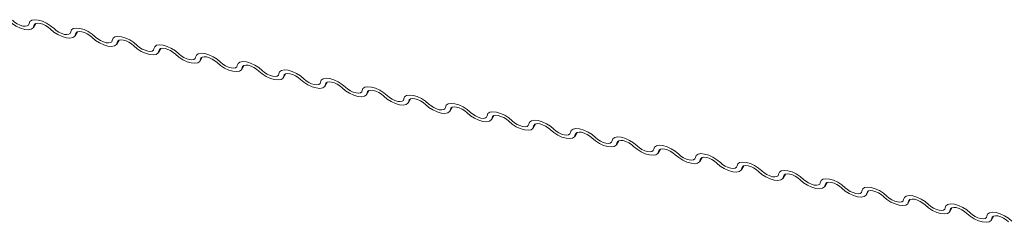
# Model space of a CAD drawing. Units: millimetres. Extents: x -23272466 to 44913, y -22484615 to 188.
# Drawn here: x -23269915 to -23269907, y -22484525 to -22484523 of the extents above; entities that cross this region are included whole.
import ezdxf

# ---------------------------------------------------------------- set-up
doc = ezdxf.new("R2010")
doc.units = ezdxf.units.MM
doc.layers.add('KEYLITE FLASHING', color=7, linetype='Continuous', lineweight=18)
doc.layers.add('KEYLITE ROOF WINDOW FLASHING', color=7, linetype='Continuous', lineweight=18)

# ---------------------------------------------------------------- blocks, each defined once
blk = doc.blocks.new('FL')
at = {"layer": 'KEYLITE FLASHING', "color": 251, "linetype": 'Continuous', "lineweight": 13}
for p, q in [((-23269915.206, -22484523.5409), (-23269915.1857, -22484523.506)), ((-23269915.1918, -22484523.509), (-23269915.2017, -22484523.5262)), ((-23269914.8397, -22484523.6145), (-23269914.8194, -22484523.5796)), ((-23269914.8255, -22484523.5826), (-23269914.8355, -22484523.5998)), ((-23269914.4734, -22484523.6881), (-23269914.4531, -22484523.6532)), ((-23269914.4592, -22484523.6562), (-23269914.4692, -22484523.6734)), ((-23269914.1071, -22484523.7617), (-23269914.0869, -22484523.7268)), ((-23269914.0929, -22484523.7297), (-23269914.1029, -22484523.7469)), ((-23269913.7409, -22484523.8353), (-23269913.7206, -22484523.8003)), ((-23269913.7266, -22484523.8033), (-23269913.7366, -22484523.8205)), ((-23269913.3746, -22484523.9089), (-23269913.3543, -22484523.8739)), ((-23269913.3603, -22484523.8769), (-23269913.3703, -22484523.8941)), ((-23269913.0083, -22484523.9825), (-23269912.988, -22484523.9475)), ((-23269912.994, -22484523.9505), (-23269913.004, -22484523.9677)), ((-23269912.642, -22484524.056), (-23269912.6217, -22484524.0211)), ((-23269912.6277, -22484524.0241), (-23269912.6377, -22484524.0413)), ((-23269912.2757, -22484524.1296), (-23269912.2554, -22484524.0947)), ((-23269912.2615, -22484524.0977), (-23269912.2714, -22484524.1149)), ((-23269911.9094, -22484524.2032), (-23269911.8891, -22484524.1683)), ((-23269911.8952, -22484524.1713), (-23269911.9051, -22484524.1885)), ((-23269911.5431, -22484524.2768), (-23269911.5228, -22484524.2419)), ((-23269911.5289, -22484524.2448), (-23269911.5389, -22484524.262)), ((-23269911.1768, -22484524.3504), (-23269911.1565, -22484524.3154)), ((-23269911.1626, -22484524.3184), (-23269911.1726, -22484524.3356)), ((-23269910.8105, -22484524.424), (-23269910.7903, -22484524.389)), ((-23269910.7963, -22484524.392), (-23269910.8063, -22484524.4092)), ((-23269910.4443, -22484524.4976), (-23269910.424, -22484524.4626)), ((-23269910.43, -22484524.4656), (-23269910.44, -22484524.4828)), ((-23269910.078, -22484524.5711), (-23269910.0577, -22484524.5362)), ((-23269910.0637, -22484524.5392), (-23269910.0737, -22484524.5564)), ((-23269909.7117, -22484524.6447), (-23269909.6914, -22484524.6098)), ((-23269909.6974, -22484524.6128), (-23269909.7074, -22484524.63)), ((-23269909.3454, -22484524.7183), (-23269909.3251, -22484524.6834)), ((-23269909.3312, -22484524.6864), (-23269909.3411, -22484524.7036)), ((-23269908.9791, -22484524.7919), (-23269908.9588, -22484524.757)), ((-23269908.9649, -22484524.7599), (-23269908.9748, -22484524.7771)), ((-23269908.6128, -22484524.8655), (-23269908.5925, -22484524.8305)), ((-23269908.5986, -22484524.8335), (-23269908.6086, -22484524.8507)), ((-23269908.2465, -22484524.9391), (-23269908.2262, -22484524.9041)), ((-23269908.2323, -22484524.9071), (-23269908.2423, -22484524.9243)), ((-23269907.8802, -22484525.0127), (-23269907.86, -22484524.9777)), ((-23269907.866, -22484524.9807), (-23269907.876, -22484524.9979)), ((-23269907.514, -22484525.0862), (-23269907.4937, -22484525.0513)), ((-23269907.4997, -22484525.0543), (-23269907.5097, -22484525.0715)), ((-23269907.1477, -22484525.1598), (-23269907.1274, -22484525.1249)), ((-23269907.1334, -22484525.1279), (-23269907.1434, -22484525.1451)), ((-23269906.7814, -22484525.2334), (-23269906.7611, -22484525.1985)), ((-23269906.7671, -22484525.2015), (-23269906.7771, -22484525.2187))]:
    blk.add_line(p, q, dxfattribs=at)
at = {"layer": 'KEYLITE FLASHING', "color": 251, "linetype": 'Continuous', "lineweight": 13, "flags": 128}
for points in [[(-23269915.3913, -22484523.4775), (-23269915.3712, -22484523.4945), (-23269915.3479, -22484523.5094), (-23269915.323, -22484523.5208), (-23269915.2989, -22484523.5279), (-23269915.2774, -22484523.53), (-23269915.2603, -22484523.527), (-23269915.2491, -22484523.5191), (-23269915.2447, -22484523.507)], [(-23269915.2447, -22484523.507), (-23269915.2382, -22484523.4888), (-23269915.2214, -22484523.477), (-23269915.1958, -22484523.4724), (-23269915.1635, -22484523.4756), (-23269915.1273, -22484523.4862), (-23269915.0901, -22484523.5034), (-23269915.055, -22484523.5256), (-23269915.025, -22484523.5511)], [(-23269915.2017, -22484523.5262), (-23269915.2083, -22484523.5443), (-23269915.2251, -22484523.5562), (-23269915.2507, -22484523.5607), (-23269915.2829, -22484523.5575), (-23269915.3192, -22484523.5469), (-23269915.3564, -22484523.5298), (-23269915.3915, -22484523.5075), (-23269915.4215, -22484523.482)], [(-23269915.0552, -22484523.5556), (-23269915.0752, -22484523.5386), (-23269915.0986, -22484523.5238), (-23269915.1234, -22484523.5123), (-23269915.1476, -22484523.5053), (-23269915.1691, -22484523.5032), (-23269915.1862, -22484523.5062), (-23269915.1974, -22484523.5141), (-23269915.2017, -22484523.5262)], [(-23269914.8355, -22484523.5998), (-23269914.842, -22484523.6179), (-23269914.8588, -22484523.6298), (-23269914.8844, -22484523.6343), (-23269914.9166, -22484523.6311), (-23269914.9529, -22484523.6205), (-23269914.9901, -22484523.6034), (-23269915.0252, -22484523.5811), (-23269915.0552, -22484523.5556)], [(-23269915.025, -22484523.5511), (-23269915.005, -22484523.5681), (-23269914.9816, -22484523.583), (-23269914.9568, -22484523.5944), (-23269914.9326, -22484523.6015), (-23269914.9111, -22484523.6036), (-23269914.894, -22484523.6006), (-23269914.8828, -22484523.5927), (-23269914.8784, -22484523.5805)], [(-23269914.8784, -22484523.5805), (-23269914.8719, -22484523.5624), (-23269914.8551, -22484523.5505), (-23269914.8295, -22484523.546), (-23269914.7973, -22484523.5492), (-23269914.761, -22484523.5598), (-23269914.7238, -22484523.5769), (-23269914.6887, -22484523.5992), (-23269914.6587, -22484523.6247)], [(-23269914.6889, -22484523.6292), (-23269914.7089, -22484523.6122), (-23269914.7323, -22484523.5974), (-23269914.7571, -22484523.5859), (-23269914.7813, -22484523.5789), (-23269914.8028, -22484523.5767), (-23269914.8199, -22484523.5798), (-23269914.8311, -22484523.5877), (-23269914.8355, -22484523.5998)], [(-23269914.4692, -22484523.6734), (-23269914.4757, -22484523.6915), (-23269914.4925, -22484523.7034), (-23269914.5181, -22484523.7079), (-23269914.5504, -22484523.7047), (-23269914.5866, -22484523.6941), (-23269914.6238, -22484523.677), (-23269914.6589, -22484523.6547), (-23269914.6889, -22484523.6292)], [(-23269914.6587, -22484523.6247), (-23269914.6387, -22484523.6417), (-23269914.6153, -22484523.6565), (-23269914.5905, -22484523.668), (-23269914.5663, -22484523.675), (-23269914.5448, -22484523.6772), (-23269914.5277, -22484523.6741), (-23269914.5165, -22484523.6662), (-23269914.5122, -22484523.6541)], [(-23269914.5122, -22484523.6541), (-23269914.5056, -22484523.636), (-23269914.4888, -22484523.6241), (-23269914.4632, -22484523.6196), (-23269914.431, -22484523.6228), (-23269914.3947, -22484523.6334), (-23269914.3575, -22484523.6505), (-23269914.3224, -22484523.6728), (-23269914.2924, -22484523.6983)], [(-23269914.3227, -22484523.7028), (-23269914.3427, -22484523.6858), (-23269914.366, -22484523.6709), (-23269914.3909, -22484523.6595), (-23269914.415, -22484523.6524), (-23269914.4366, -22484523.6503), (-23269914.4536, -22484523.6533), (-23269914.4648, -22484523.6612), (-23269914.4692, -22484523.6734)], [(-23269914.1029, -22484523.7469), (-23269914.1094, -22484523.7651), (-23269914.1262, -22484523.7769), (-23269914.1518, -22484523.7815), (-23269914.1841, -22484523.7783), (-23269914.2203, -22484523.7677), (-23269914.2576, -22484523.7505), (-23269914.2926, -22484523.7283), (-23269914.3227, -22484523.7028)], [(-23269914.2924, -22484523.6983), (-23269914.2724, -22484523.7153), (-23269914.249, -22484523.7301), (-23269914.2242, -22484523.7416), (-23269914.2, -22484523.7486), (-23269914.1785, -22484523.7507), (-23269914.1614, -22484523.7477), (-23269914.1502, -22484523.7398), (-23269914.1459, -22484523.7277)], [(-23269914.1459, -22484523.7277), (-23269914.1393, -22484523.7096), (-23269914.1225, -22484523.6977), (-23269914.097, -22484523.6932), (-23269914.0647, -22484523.6964), (-23269914.0284, -22484523.707), (-23269913.9912, -22484523.7241), (-23269913.9561, -22484523.7464), (-23269913.9261, -22484523.7719)], [(-23269913.9564, -22484523.7764), (-23269913.9764, -22484523.7594), (-23269913.9998, -22484523.7445), (-23269914.0246, -22484523.7331), (-23269914.0487, -22484523.726), (-23269914.0703, -22484523.7239), (-23269914.0873, -22484523.7269), (-23269914.0985, -22484523.7348), (-23269914.1029, -22484523.7469)], [(-23269913.7366, -22484523.8205), (-23269913.7431, -22484523.8387), (-23269913.7599, -22484523.8505), (-23269913.7855, -22484523.855), (-23269913.8178, -22484523.8519), (-23269913.854, -22484523.8413), (-23269913.8913, -22484523.8241), (-23269913.9264, -22484523.8019), (-23269913.9564, -22484523.7764)], [(-23269913.9261, -22484523.7719), (-23269913.9061, -22484523.7889), (-23269913.8827, -22484523.8037), (-23269913.8579, -22484523.8151), (-23269913.8337, -22484523.8222), (-23269913.8122, -22484523.8243), (-23269913.7951, -22484523.8213), (-23269913.784, -22484523.8134), (-23269913.7796, -22484523.8013)], [(-23269913.7796, -22484523.8013), (-23269913.773, -22484523.7831), (-23269913.7563, -22484523.7713), (-23269913.7307, -22484523.7668), (-23269913.6984, -22484523.77), (-23269913.6621, -22484523.7806), (-23269913.6249, -22484523.7977), (-23269913.5898, -22484523.8199), (-23269913.5598, -22484523.8455)], [(-23269913.5901, -22484523.85), (-23269913.6101, -22484523.8329), (-23269913.6335, -22484523.8181), (-23269913.6583, -22484523.8067), (-23269913.6825, -22484523.7996), (-23269913.704, -22484523.7975), (-23269913.721, -22484523.8005), (-23269913.7322, -22484523.8084), (-23269913.7366, -22484523.8205)], [(-23269913.3703, -22484523.8941), (-23269913.3769, -22484523.9123), (-23269913.3936, -22484523.9241), (-23269913.4192, -22484523.9286), (-23269913.4515, -22484523.9255), (-23269913.4878, -22484523.9149), (-23269913.525, -22484523.8977), (-23269913.5601, -22484523.8755), (-23269913.5901, -22484523.85)], [(-23269913.5598, -22484523.8455), (-23269913.5398, -22484523.8625), (-23269913.5164, -22484523.8773), (-23269913.4916, -22484523.8887), (-23269913.4674, -22484523.8958), (-23269913.4459, -22484523.8979), (-23269913.4288, -22484523.8949), (-23269913.4177, -22484523.887), (-23269913.4133, -22484523.8749)], [(-23269913.4133, -22484523.8749), (-23269913.4067, -22484523.8567), (-23269913.39, -22484523.8449), (-23269913.3644, -22484523.8404), (-23269913.3321, -22484523.8435), (-23269913.2958, -22484523.8541), (-23269913.2586, -22484523.8713), (-23269913.2235, -22484523.8935), (-23269913.1935, -22484523.919)], [(-23269913.2238, -22484523.9235), (-23269913.2438, -22484523.9065), (-23269913.2672, -22484523.8917), (-23269913.292, -22484523.8803), (-23269913.3162, -22484523.8732), (-23269913.3377, -22484523.8711), (-23269913.3547, -22484523.8741), (-23269913.3659, -22484523.882), (-23269913.3703, -22484523.8941)], [(-23269913.047, -22484523.9485), (-23269913.0405, -22484523.9303), (-23269913.0237, -22484523.9185), (-23269912.9981, -22484523.914), (-23269912.9658, -22484523.9171), (-23269912.9296, -22484523.9277), (-23269912.8923, -22484523.9449), (-23269912.8572, -22484523.9671), (-23269912.8272, -22484523.9926)], [(-23269913.004, -22484523.9677), (-23269913.0106, -22484523.9859), (-23269913.0273, -22484523.9977), (-23269913.0529, -22484524.0022), (-23269913.0852, -22484523.999), (-23269913.1215, -22484523.9884), (-23269913.1587, -22484523.9713), (-23269913.1938, -22484523.9491), (-23269913.2238, -22484523.9235)], [(-23269913.1935, -22484523.919), (-23269913.1735, -22484523.9361), (-23269913.1501, -22484523.9509), (-23269913.1253, -22484523.9623), (-23269913.1011, -22484523.9694), (-23269913.0796, -22484523.9715), (-23269913.0626, -22484523.9685), (-23269913.0514, -22484523.9606), (-23269913.047, -22484523.9485)], [(-23269912.8575, -22484523.9971), (-23269912.8775, -22484523.9801), (-23269912.9009, -22484523.9653), (-23269912.9257, -22484523.9539), (-23269912.9499, -22484523.9468), (-23269912.9714, -22484523.9447), (-23269912.9885, -22484523.9477), (-23269912.9996, -22484523.9556), (-23269913.004, -22484523.9677)], [(-23269912.6377, -22484524.0413), (-23269912.6443, -22484524.0594), (-23269912.6611, -22484524.0713), (-23269912.6866, -22484524.0758), (-23269912.7189, -22484524.0726), (-23269912.7552, -22484524.062), (-23269912.7924, -22484524.0449), (-23269912.8275, -22484524.0226), (-23269912.8575, -22484523.9971)], [(-23269912.8272, -22484523.9926), (-23269912.8072, -22484524.0096), (-23269912.7838, -22484524.0245), (-23269912.759, -22484524.0359), (-23269912.7349, -22484524.043), (-23269912.7133, -22484524.0451), (-23269912.6963, -22484524.0421), (-23269912.6851, -22484524.0342), (-23269912.6807, -22484524.0221)], [(-23269912.6807, -22484524.0221), (-23269912.6742, -22484524.0039), (-23269912.6574, -22484523.9921), (-23269912.6318, -22484523.9875), (-23269912.5995, -22484523.9907), (-23269912.5633, -22484524.0013), (-23269912.526, -22484524.0185), (-23269912.491, -22484524.0407), (-23269912.4609, -22484524.0662)], [(-23269912.4912, -22484524.0707), (-23269912.5112, -22484524.0537), (-23269912.5346, -22484524.0389), (-23269912.5594, -22484524.0274), (-23269912.5836, -22484524.0204), (-23269912.6051, -22484524.0183), (-23269912.6222, -22484524.0213), (-23269912.6334, -22484524.0292), (-23269912.6377, -22484524.0413)], [(-23269912.2714, -22484524.1149), (-23269912.278, -22484524.133), (-23269912.2948, -22484524.1449), (-23269912.3204, -22484524.1494), (-23269912.3526, -22484524.1462), (-23269912.3889, -22484524.1356), (-23269912.4261, -22484524.1185), (-23269912.4612, -22484524.0962), (-23269912.4912, -22484524.0707)], [(-23269912.4609, -22484524.0662), (-23269912.4409, -22484524.0832), (-23269912.4176, -22484524.0981), (-23269912.3927, -22484524.1095), (-23269912.3686, -22484524.1166), (-23269912.347, -22484524.1187), (-23269912.33, -22484524.1157), (-23269912.3188, -22484524.1078), (-23269912.3144, -22484524.0957)], [(-23269912.3144, -22484524.0957), (-23269912.3079, -22484524.0775), (-23269912.2911, -22484524.0656), (-23269912.2655, -22484524.0611), (-23269912.2332, -22484524.0643), (-23269912.197, -22484524.0749), (-23269912.1597, -22484524.092), (-23269912.1247, -22484524.1143), (-23269912.0947, -22484524.1398)], [(-23269912.1249, -22484524.1443), (-23269912.1449, -22484524.1273), (-23269912.1683, -22484524.1125), (-23269912.1931, -22484524.101), (-23269912.2173, -22484524.094), (-23269912.2388, -22484524.0918), (-23269912.2559, -22484524.0949), (-23269912.2671, -22484524.1028), (-23269912.2714, -22484524.1149)], [(-23269911.9051, -22484524.1885), (-23269911.9117, -22484524.2066), (-23269911.9285, -22484524.2185), (-23269911.9541, -22484524.223), (-23269911.9863, -22484524.2198), (-23269912.0226, -22484524.2092), (-23269912.0598, -22484524.1921), (-23269912.0949, -22484524.1698), (-23269912.1249, -22484524.1443)], [(-23269912.0947, -22484524.1398), (-23269912.0747, -22484524.1568), (-23269912.0513, -22484524.1716), (-23269912.0265, -22484524.1831), (-23269912.0023, -22484524.1901), (-23269911.9808, -22484524.1923), (-23269911.9637, -22484524.1892), (-23269911.9525, -22484524.1813), (-23269911.9481, -22484524.1692)], [(-23269911.9481, -22484524.1692), (-23269911.9416, -22484524.1511), (-23269911.9248, -22484524.1392), (-23269911.8992, -22484524.1347), (-23269911.867, -22484524.1379), (-23269911.8307, -22484524.1485), (-23269911.7935, -22484524.1656), (-23269911.7584, -22484524.1879), (-23269911.7284, -22484524.2134)], [(-23269911.7586, -22484524.2179), (-23269911.7786, -22484524.2009), (-23269911.802, -22484524.186), (-23269911.8268, -22484524.1746), (-23269911.851, -22484524.1675), (-23269911.8725, -22484524.1654), (-23269911.8896, -22484524.1684), (-23269911.9008, -22484524.1763), (-23269911.9051, -22484524.1885)], [(-23269911.5389, -22484524.262), (-23269911.5454, -22484524.2802), (-23269911.5622, -22484524.292), (-23269911.5878, -22484524.2966), (-23269911.6201, -22484524.2934), (-23269911.6563, -22484524.2828), (-23269911.6935, -22484524.2657), (-23269911.7286, -22484524.2434), (-23269911.7586, -22484524.2179)], [(-23269911.7284, -22484524.2134), (-23269911.7084, -22484524.2304), (-23269911.685, -22484524.2452), (-23269911.6602, -22484524.2567), (-23269911.636, -22484524.2637), (-23269911.6145, -22484524.2658), (-23269911.5974, -22484524.2628), (-23269911.5862, -22484524.2549), (-23269911.5819, -22484524.2428)], [(-23269911.5819, -22484524.2428), (-23269911.5753, -22484524.2247), (-23269911.5585, -22484524.2128), (-23269911.5329, -22484524.2083), (-23269911.5007, -22484524.2115), (-23269911.4644, -22484524.2221), (-23269911.4272, -22484524.2392), (-23269911.3921, -22484524.2615), (-23269911.3621, -22484524.287)], [(-23269911.3923, -22484524.2915), (-23269911.4124, -22484524.2745), (-23269911.4357, -22484524.2596), (-23269911.4606, -22484524.2482), (-23269911.4847, -22484524.2411), (-23269911.5062, -22484524.239), (-23269911.5233, -22484524.242), (-23269911.5345, -22484524.2499), (-23269911.5389, -22484524.262)], [(-23269911.1726, -22484524.3356), (-23269911.1791, -22484524.3538), (-23269911.1959, -22484524.3656), (-23269911.2215, -22484524.3701), (-23269911.2538, -22484524.367), (-23269911.29, -22484524.3564), (-23269911.3273, -22484524.3392), (-23269911.3623, -22484524.317), (-23269911.3923, -22484524.2915)], [(-23269911.3621, -22484524.287), (-23269911.3421, -22484524.304), (-23269911.3187, -22484524.3188), (-23269911.2939, -22484524.3302), (-23269911.2697, -22484524.3373), (-23269911.2482, -22484524.3394), (-23269911.2311, -22484524.3364), (-23269911.2199, -22484524.3285), (-23269911.2156, -22484524.3164)], [(-23269911.2156, -22484524.3164), (-23269911.209, -22484524.2982), (-23269911.1922, -22484524.2864), (-23269911.1666, -22484524.2819), (-23269911.1344, -22484524.2851), (-23269911.0981, -22484524.2957), (-23269911.0609, -22484524.3128), (-23269911.0258, -22484524.335), (-23269910.9958, -22484524.3606)], [(-23269911.0261, -22484524.3651), (-23269911.0461, -22484524.3481), (-23269911.0695, -22484524.3332), (-23269911.0943, -22484524.3218), (-23269911.1184, -22484524.3147), (-23269911.14, -22484524.3126), (-23269911.157, -22484524.3156), (-23269911.1682, -22484524.3235), (-23269911.1726, -22484524.3356)], [(-23269910.8063, -22484524.4092), (-23269910.8128, -22484524.4274), (-23269910.8296, -22484524.4392), (-23269910.8552, -22484524.4437), (-23269910.8875, -22484524.4406), (-23269910.9237, -22484524.43), (-23269910.961, -22484524.4128), (-23269910.9961, -22484524.3906), (-23269911.0261, -22484524.3651)], [(-23269910.9958, -22484524.3606), (-23269910.9758, -22484524.3776), (-23269910.9524, -22484524.3924), (-23269910.9276, -22484524.4038), (-23269910.9034, -22484524.4109), (-23269910.8819, -22484524.413), (-23269910.8648, -22484524.41), (-23269910.8537, -22484524.4021), (-23269910.8493, -22484524.39)], [(-23269910.8493, -22484524.39), (-23269910.8427, -22484524.3718), (-23269910.826, -22484524.36), (-23269910.8004, -22484524.3555), (-23269910.7681, -22484524.3586), (-23269910.7318, -22484524.3692), (-23269910.6946, -22484524.3864), (-23269910.6595, -22484524.4086), (-23269910.6295, -22484524.4341)], [(-23269910.6598, -22484524.4386), (-23269910.6798, -22484524.4216), (-23269910.7032, -22484524.4068), (-23269910.728, -22484524.3954), (-23269910.7522, -22484524.3883), (-23269910.7737, -22484524.3862), (-23269910.7907, -22484524.3892), (-23269910.8019, -22484524.3971), (-23269910.8063, -22484524.4092)], [(-23269910.6295, -22484524.4341), (-23269910.6095, -22484524.4512), (-23269910.5861, -22484524.466), (-23269910.5613, -22484524.4774), (-23269910.5371, -22484524.4845), (-23269910.5156, -22484524.4866), (-23269910.4985, -22484524.4836), (-23269910.4874, -22484524.4757), (-23269910.483, -22484524.4636)], [(-23269910.483, -22484524.4636), (-23269910.4764, -22484524.4454), (-23269910.4597, -22484524.4336), (-23269910.4341, -22484524.4291), (-23269910.4018, -22484524.4322), (-23269910.3655, -22484524.4428), (-23269910.3283, -22484524.46), (-23269910.2932, -22484524.4822), (-23269910.2632, -22484524.5077)], [(-23269910.44, -22484524.4828), (-23269910.4466, -22484524.501), (-23269910.4633, -22484524.5128), (-23269910.4889, -22484524.5173), (-23269910.5212, -22484524.5141), (-23269910.5575, -22484524.5035), (-23269910.5947, -22484524.4864), (-23269910.6298, -22484524.4642), (-23269910.6598, -22484524.4386)], [(-23269910.2935, -22484524.5122), (-23269910.3135, -22484524.4952), (-23269910.3369, -22484524.4804), (-23269910.3617, -22484524.469), (-23269910.3859, -22484524.4619), (-23269910.4074, -22484524.4598), (-23269910.4244, -22484524.4628), (-23269910.4356, -22484524.4707), (-23269910.44, -22484524.4828)], [(-23269910.0737, -22484524.5564), (-23269910.0803, -22484524.5745), (-23269910.097, -22484524.5864), (-23269910.1226, -22484524.5909), (-23269910.1549, -22484524.5877), (-23269910.1912, -22484524.5771), (-23269910.2284, -22484524.56), (-23269910.2635, -22484524.5377), (-23269910.2935, -22484524.5122)], [(-23269910.2632, -22484524.5077), (-23269910.2432, -22484524.5247), (-23269910.2198, -22484524.5396), (-23269910.195, -22484524.551), (-23269910.1708, -22484524.5581), (-23269910.1493, -22484524.5602), (-23269910.1323, -22484524.5572), (-23269910.1211, -22484524.5493), (-23269910.1167, -22484524.5372)], [(-23269910.1167, -22484524.5372), (-23269910.1102, -22484524.519), (-23269910.0934, -22484524.5072), (-23269910.0678, -22484524.5026), (-23269910.0355, -22484524.5058), (-23269909.9992, -22484524.5164), (-23269909.962, -22484524.5336), (-23269909.9269, -22484524.5558), (-23269909.8969, -22484524.5813)], [(-23269909.9272, -22484524.5858), (-23269909.9472, -22484524.5688), (-23269909.9706, -22484524.554), (-23269909.9954, -22484524.5425), (-23269910.0196, -22484524.5355), (-23269910.0411, -22484524.5334), (-23269910.0582, -22484524.5364), (-23269910.0693, -22484524.5443), (-23269910.0737, -22484524.5564)], [(-23269909.7074, -22484524.63), (-23269909.714, -22484524.6481), (-23269909.7307, -22484524.66), (-23269909.7563, -22484524.6645), (-23269909.7886, -22484524.6613), (-23269909.8249, -22484524.6507), (-23269909.8621, -22484524.6336), (-23269909.8972, -22484524.6113), (-23269909.9272, -22484524.5858)], [(-23269909.8969, -22484524.5813), (-23269909.8769, -22484524.5983), (-23269909.8535, -22484524.6132), (-23269909.8287, -22484524.6246), (-23269909.8045, -22484524.6317), (-23269909.783, -22484524.6338), (-23269909.766, -22484524.6308), (-23269909.7548, -22484524.6229), (-23269909.7504, -22484524.6108)], [(-23269909.7504, -22484524.6108), (-23269909.7439, -22484524.5926), (-23269909.7271, -22484524.5807), (-23269909.7015, -22484524.5762), (-23269909.6692, -22484524.5794), (-23269909.633, -22484524.59), (-23269909.5957, -22484524.6071), (-23269909.5607, -22484524.6294), (-23269909.5306, -22484524.6549)], [(-23269909.5609, -22484524.6594), (-23269909.5809, -22484524.6424), (-23269909.6043, -22484524.6276), (-23269909.6291, -22484524.6161), (-23269909.6533, -22484524.6091), (-23269909.6748, -22484524.607), (-23269909.6919, -22484524.61), (-23269909.7031, -22484524.6179), (-23269909.7074, -22484524.63)], [(-23269909.3411, -22484524.7036), (-23269909.3477, -22484524.7217), (-23269909.3645, -22484524.7336), (-23269909.3901, -22484524.7381), (-23269909.4223, -22484524.7349), (-23269909.4586, -22484524.7243), (-23269909.4958, -22484524.7072), (-23269909.5309, -22484524.6849), (-23269909.5609, -22484524.6594)], [(-23269909.5306, -22484524.6549), (-23269909.5106, -22484524.6719), (-23269909.4873, -22484524.6867), (-23269909.4624, -22484524.6982), (-23269909.4383, -22484524.7052), (-23269909.4167, -22484524.7074), (-23269909.3997, -22484524.7043), (-23269909.3885, -22484524.6964), (-23269909.3841, -22484524.6843)], [(-23269909.3841, -22484524.6843), (-23269909.3776, -22484524.6662), (-23269909.3608, -22484524.6543), (-23269909.3352, -22484524.6498), (-23269909.3029, -22484524.653), (-23269909.2667, -22484524.6636), (-23269909.2294, -22484524.6807), (-23269909.1944, -22484524.703), (-23269909.1644, -22484524.7285)], [(-23269909.1946, -22484524.733), (-23269909.2146, -22484524.716), (-23269909.238, -22484524.7011), (-23269909.2628, -22484524.6897), (-23269909.287, -22484524.6826), (-23269909.3085, -22484524.6805), (-23269909.3256, -22484524.6836), (-23269909.3368, -22484524.6914), (-23269909.3411, -22484524.7036)], [(-23269908.9748, -22484524.7771), (-23269908.9814, -22484524.7953), (-23269908.9982, -22484524.8071), (-23269909.0238, -22484524.8117), (-23269909.056, -22484524.8085), (-23269909.0923, -22484524.7979), (-23269909.1295, -22484524.7808), (-23269909.1646, -22484524.7585), (-23269909.1946, -22484524.733)], [(-23269909.1644, -22484524.7285), (-23269909.1444, -22484524.7455), (-23269909.121, -22484524.7603), (-23269909.0961, -22484524.7718), (-23269909.072, -22484524.7788), (-23269909.0505, -22484524.7809), (-23269909.0334, -22484524.7779), (-23269909.0222, -22484524.77), (-23269909.0178, -22484524.7579)], [(-23269909.0178, -22484524.7579), (-23269909.0113, -22484524.7398), (-23269908.9945, -22484524.7279), (-23269908.9689, -22484524.7234), (-23269908.9366, -22484524.7266), (-23269908.9004, -22484524.7372), (-23269908.8632, -22484524.7543), (-23269908.8281, -22484524.7766), (-23269908.7981, -22484524.8021)], [(-23269908.8283, -22484524.8066), (-23269908.8483, -22484524.7896), (-23269908.8717, -22484524.7747), (-23269908.8965, -22484524.7633), (-23269908.9207, -22484524.7562), (-23269908.9422, -22484524.7541), (-23269908.9593, -22484524.7571), (-23269908.9705, -22484524.765), (-23269908.9748, -22484524.7771)], [(-23269908.6086, -22484524.8507), (-23269908.6151, -22484524.8689), (-23269908.6319, -22484524.8807), (-23269908.6575, -22484524.8852), (-23269908.6898, -22484524.8821), (-23269908.726, -22484524.8715), (-23269908.7632, -22484524.8543), (-23269908.7983, -22484524.8321), (-23269908.8283, -22484524.8066)], [(-23269908.7981, -22484524.8021), (-23269908.7781, -22484524.8191), (-23269908.7547, -22484524.8339), (-23269908.7299, -22484524.8453), (-23269908.7057, -22484524.8524), (-23269908.6842, -22484524.8545), (-23269908.6671, -22484524.8515), (-23269908.6559, -22484524.8436), (-23269908.6516, -22484524.8315)], [(-23269908.6516, -22484524.8315), (-23269908.645, -22484524.8133), (-23269908.6282, -22484524.8015), (-23269908.6026, -22484524.797), (-23269908.5704, -22484524.8002), (-23269908.5341, -22484524.8108), (-23269908.4969, -22484524.8279), (-23269908.4618, -22484524.8502), (-23269908.4318, -22484524.8757)], [(-23269908.462, -22484524.8802), (-23269908.482, -22484524.8632), (-23269908.5054, -22484524.8483), (-23269908.5303, -22484524.8369), (-23269908.5544, -22484524.8298), (-23269908.5759, -22484524.8277), (-23269908.593, -22484524.8307), (-23269908.6042, -22484524.8386), (-23269908.6086, -22484524.8507)], [(-23269908.2423, -22484524.9243), (-23269908.2488, -22484524.9425), (-23269908.2656, -22484524.9543), (-23269908.2912, -22484524.9588), (-23269908.3235, -22484524.9557), (-23269908.3597, -22484524.9451), (-23269908.397, -22484524.9279), (-23269908.432, -22484524.9057), (-23269908.462, -22484524.8802)], [(-23269908.4318, -22484524.8757), (-23269908.4118, -22484524.8927), (-23269908.3884, -22484524.9075), (-23269908.3636, -22484524.9189), (-23269908.3394, -22484524.926), (-23269908.3179, -22484524.9281), (-23269908.3008, -22484524.9251), (-23269908.2896, -22484524.9172), (-23269908.2853, -22484524.9051)], [(-23269908.2853, -22484524.9051), (-23269908.2787, -22484524.8869), (-23269908.2619, -22484524.8751), (-23269908.2363, -22484524.8706), (-23269908.2041, -22484524.8737), (-23269908.1678, -22484524.8843), (-23269908.1306, -22484524.9015), (-23269908.0955, -22484524.9237), (-23269908.0655, -22484524.9492)], [(-23269908.0958, -22484524.9537), (-23269908.1158, -22484524.9367), (-23269908.1391, -22484524.9219), (-23269908.164, -22484524.9105), (-23269908.1881, -22484524.9034), (-23269908.2097, -22484524.9013), (-23269908.2267, -22484524.9043), (-23269908.2379, -22484524.9122), (-23269908.2423, -22484524.9243)], [(-23269907.876, -22484524.9979), (-23269907.8825, -22484525.0161), (-23269907.8993, -22484525.0279), (-23269907.9249, -22484525.0324), (-23269907.9572, -22484525.0292), (-23269907.9934, -22484525.0187), (-23269908.0307, -22484525.0015), (-23269908.0657, -22484524.9793), (-23269908.0958, -22484524.9537)], [(-23269908.0655, -22484524.9492), (-23269908.0455, -22484524.9663), (-23269908.0221, -22484524.9811), (-23269907.9973, -22484524.9925), (-23269907.9731, -22484524.9996), (-23269907.9516, -22484525.0017), (-23269907.9345, -22484524.9987), (-23269907.9233, -22484524.9908), (-23269907.919, -22484524.9787)], [(-23269907.919, -22484524.9787), (-23269907.9124, -22484524.9605), (-23269907.8956, -22484524.9487), (-23269907.8701, -22484524.9442), (-23269907.8378, -22484524.9473), (-23269907.8015, -22484524.9579), (-23269907.7643, -22484524.9751), (-23269907.7292, -22484524.9973), (-23269907.6992, -22484525.0228)], [(-23269907.7295, -22484525.0273), (-23269907.7495, -22484525.0103), (-23269907.7729, -22484524.9955), (-23269907.7977, -22484524.9841), (-23269907.8219, -22484524.977), (-23269907.8434, -22484524.9749), (-23269907.8604, -22484524.9779), (-23269907.8716, -22484524.9858), (-23269907.876, -22484524.9979)], [(-23269907.5097, -22484525.0715), (-23269907.5162, -22484525.0896), (-23269907.533, -22484525.1015), (-23269907.5586, -22484525.106), (-23269907.5909, -22484525.1028), (-23269907.6272, -22484525.0922), (-23269907.6644, -22484525.0751), (-23269907.6995, -22484525.0528), (-23269907.7295, -22484525.0273)], [(-23269907.6992, -22484525.0228), (-23269907.6792, -22484525.0398), (-23269907.6558, -22484525.0547), (-23269907.631, -22484525.0661), (-23269907.6068, -22484525.0732), (-23269907.5853, -22484525.0753), (-23269907.5682, -22484525.0723), (-23269907.5571, -22484525.0644), (-23269907.5527, -22484525.0523)], [(-23269907.5527, -22484525.0523), (-23269907.5461, -22484525.0341), (-23269907.5294, -22484525.0223), (-23269907.5038, -22484525.0177), (-23269907.4715, -22484525.0209), (-23269907.4352, -22484525.0315), (-23269907.398, -22484525.0487), (-23269907.3629, -22484525.0709), (-23269907.3329, -22484525.0964)], [(-23269907.3632, -22484525.1009), (-23269907.3832, -22484525.0839), (-23269907.4066, -22484525.0691), (-23269907.4314, -22484525.0576), (-23269907.4556, -22484525.0506), (-23269907.4771, -22484525.0485), (-23269907.4941, -22484525.0515), (-23269907.5053, -22484525.0594), (-23269907.5097, -22484525.0715)], [(-23269907.1434, -22484525.1451), (-23269907.15, -22484525.1632), (-23269907.1667, -22484525.1751), (-23269907.1923, -22484525.1796), (-23269907.2246, -22484525.1764), (-23269907.2609, -22484525.1658), (-23269907.2981, -22484525.1487), (-23269907.3332, -22484525.1264), (-23269907.3632, -22484525.1009)], [(-23269907.3329, -22484525.0964), (-23269907.3129, -22484525.1134), (-23269907.2895, -22484525.1283), (-23269907.2647, -22484525.1397), (-23269907.2405, -22484525.1468), (-23269907.219, -22484525.1489), (-23269907.202, -22484525.1459), (-23269907.1908, -22484525.138), (-23269907.1864, -22484525.1259)], [(-23269907.1864, -22484525.1259), (-23269907.1798, -22484525.1077), (-23269907.1631, -22484525.0959), (-23269907.1375, -22484525.0913), (-23269907.1052, -22484525.0945), (-23269907.0689, -22484525.1051), (-23269907.0317, -22484525.1222), (-23269906.9966, -22484525.1445), (-23269906.9666, -22484525.17)], [(-23269906.9969, -22484525.1745), (-23269907.0169, -22484525.1575), (-23269907.0403, -22484525.1427), (-23269907.0651, -22484525.1312), (-23269907.0893, -22484525.1242), (-23269907.1108, -22484525.1221), (-23269907.1279, -22484525.1251), (-23269907.139, -22484525.133), (-23269907.1434, -22484525.1451)], [(-23269906.7771, -22484525.2187), (-23269906.7837, -22484525.2368), (-23269906.8004, -22484525.2487), (-23269906.826, -22484525.2532), (-23269906.8583, -22484525.25), (-23269906.8946, -22484525.2394), (-23269906.9318, -22484525.2223), (-23269906.9669, -22484525.2), (-23269906.9969, -22484525.1745)], [(-23269906.9666, -22484525.17), (-23269906.9466, -22484525.187), (-23269906.9232, -22484525.2018), (-23269906.8984, -22484525.2133), (-23269906.8742, -22484525.2203), (-23269906.8527, -22484525.2225), (-23269906.8357, -22484525.2194), (-23269906.8245, -22484525.2115), (-23269906.8201, -22484525.1994)], [(-23269906.8201, -22484525.1994), (-23269906.8136, -22484525.1813), (-23269906.7968, -22484525.1694), (-23269906.7712, -22484525.1649), (-23269906.7389, -22484525.1681), (-23269906.7027, -22484525.1787), (-23269906.6654, -22484525.1958), (-23269906.6303, -22484525.2181), (-23269906.6003, -22484525.2436)], [(-23269906.6306, -22484525.2481), (-23269906.6506, -22484525.2311), (-23269906.674, -22484525.2162), (-23269906.6988, -22484525.2048), (-23269906.723, -22484525.1978), (-23269906.7445, -22484525.1956), (-23269906.7616, -22484525.1987), (-23269906.7727, -22484525.2065), (-23269906.7771, -22484525.2187)]]:
    blk.add_lwpolyline(points, dxfattribs=at)

msp = doc.modelspace()

# ---------------------------------------------------------------- block references
at = {"layer": 'KEYLITE ROOF WINDOW FLASHING', "lineweight": 20, "ltscale": 10}
msp.add_blockref('FL', (0, 0), dxfattribs=at)

doc.saveas('drawing.dxf')
